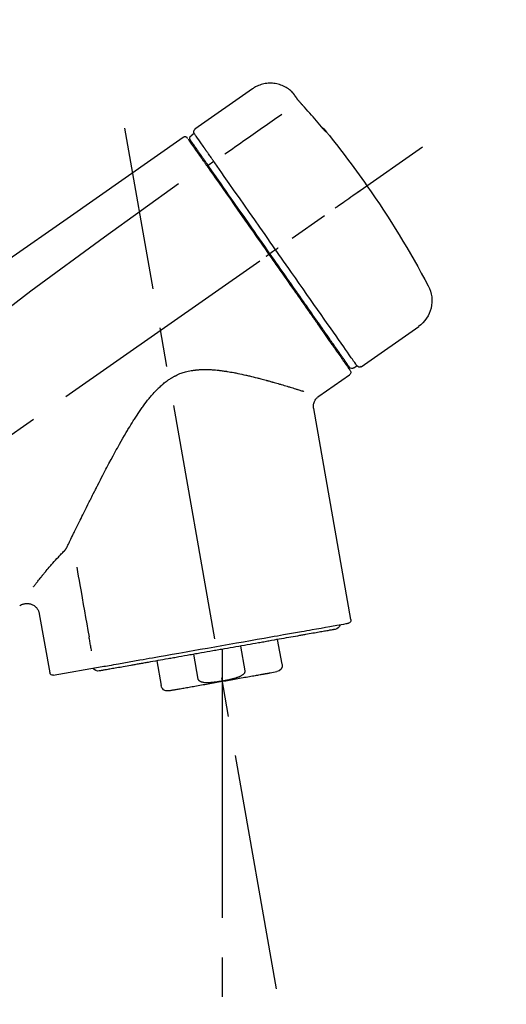
# Model space of a CAD drawing. Extents: x 0 to 26473, y -11033 to -2163.
# Drawn here: x 25164 to 25241, y -7888 to -7733 of the extents above; entities that cross this region are included whole.
import ezdxf

# ---------------------------------------------------------------- set-up
doc = ezdxf.new("R2010")
doc.units = 0
doc.header["$LTSCALE"] = 50
doc.header["$MEASUREMENT"] = 0
doc.linetypes.add('CENTER2', pattern=[1.125, 0.75, -0.125, 0.125, -0.125])
doc.layers.get('0').update_dxf_attribs({"linetype": 'CONTINUOUS'})
doc.layers.get('DEFPOINTS').update_dxf_attribs({"color": 146, "linetype": 'CONTINUOUS'})
doc.layers.add('150-機器', color=8, linetype='CONTINUOUS')
doc.layers.add('166-寸法B', color=11, linetype='CONTINUOUS')
doc.styles.add('KH001', font='msgothic.ttc')
doc.dimstyles.new('KH1xx030', dxfattribs={"dimscale": 30, "dimtxt": 2, "dimasz": 0.6, "dimexe": 0.3, "dimexo": 1.2, "dimgap": 0.5, "dimtad": 3, "dimdec": 1, "dimdsep": 46, "dimlunit": 6, "dimtxsty": 'KH001', "dimblk": 'DOT', "dimcen": 1, "dimdle": 1, "dimclrd": 256, "dimclre": 256, "dimclrt": 256, "dimadec": 0, "dimazin": 0, "dimtfac": 1, "dimtdec": 1, "dimtix": 1, "dimtmove": 2, "dimatfit": 3, "dimldrblk": 'CLOSEDBLANK', "dimfxl": 1, "dimtolj": 1, "dimtzin": 0, "dimlwd": -1, "dimlwe": -1, "dimarcsym": 0})

# ---------------------------------------------------------------- blocks, each defined once
blk = doc.blocks.new('F402_D')
at = {"layer": '150-機器', "color": 13, "linetype": 'Continuous'}
for p, q in [((-259.61, 246.19), (-250.47, 239.79)), ((-250.39, 239.12), (-249.9, 238.78)), ((-251.52, 235.6), (-251.36, 235.48)), ((-253.49, 234.7), (-252.6, 234.06)), ((-263.26, 220.74), (-262.77, 220.4)), ((-262.77, 220.4), (-262.37, 220.11)), ((-276.79, 202.21), (-285.92, 208.6)), ((-273.04, 204.52), (-273.21, 204.63)), ((-275.65, 202.02), (-276.14, 202.36)), ((-270.13, 197.55), (-274.95, 200.92)), ((-275.19, 162.2), (-269.31, 195.58)), ((-225.86, 163.11), (-227.51, 153.75)), ((-264.29, 155.12), (-263.59, 159.05)), ((-257.7, 158.01), (-258.39, 154.08)), ((-254.83, 157.5), (-254.83, 152.47)), ((-251.03, 152.78), (-250.34, 156.71)), ((-244.44, 155.67), (-245.14, 151.74)), ((-228.08, 153.39), (-235.79, 154.75)), ((-262.43, 153.78), (-263.48, 153.96))]:
    blk.add_line(p, q, dxfattribs=at)
at = {"layer": '150-機器', "color": 13, "linetype": 'CENTER2'}
for p, q in [((-263.42, 103.75), (-239.4, 239.98)), ((0.34, 36.17), (-286.53, 237.04)), ((-254.83, 152.47), (-254.83, 92.26))]:
    blk.add_line(p, q, dxfattribs=at)
at = {"layer": '150-機器', "color": 13, "linetype": 'Continuous'}
for points in [[(-266.12, 245.42), (-266.07, 245.47), (-266.02, 245.53), (-265.97, 245.59), (-265.92, 245.64), (-265.82, 245.75), (-265.71, 245.85), (-265.6, 245.95), (-265.48, 246.05), (-265.3, 246.18), (-265.11, 246.31), (-264.92, 246.43), (-264.71, 246.53), (-264.51, 246.63), (-264.3, 246.72), (-264.09, 246.8), (-263.87, 246.87), (-263.66, 246.93), (-263.44, 246.98), (-263.21, 247.02), (-262.99, 247.05), (-262.76, 247.07), (-262.54, 247.08), (-262.31, 247.08), (-262.08, 247.07), (-261.86, 247.05), (-261.63, 247.02), (-261.41, 246.98), (-261.19, 246.93), (-260.97, 246.87), (-260.75, 246.8), (-260.54, 246.72), (-260.33, 246.63), (-260.2, 246.56), (-260.07, 246.49), (-259.94, 246.41), (-259.81, 246.33), (-259.75, 246.29), (-259.69, 246.24), (-259.63, 246.2), (-259.57, 246.16)], [(-266.69, 244.6), (-266.69, 244.6), (-266.69, 244.6), (-266.68, 244.61), (-266.68, 244.61), (-266.67, 244.62), (-266.67, 244.63), (-266.66, 244.64), (-266.65, 244.65), (-266.64, 244.67), (-266.63, 244.68), (-266.62, 244.7), (-266.61, 244.72), (-266.6, 244.74), (-266.58, 244.76), (-266.57, 244.78), (-266.55, 244.8), (-266.53, 244.82), (-266.52, 244.85), (-266.5, 244.87), (-266.48, 244.9), (-266.46, 244.93), (-266.44, 244.95), (-266.42, 244.98), (-266.4, 245.01), (-266.39, 245.03), (-266.37, 245.06), (-266.36, 245.08), (-266.34, 245.1), (-266.33, 245.12), (-266.31, 245.14), (-266.3, 245.16), (-266.29, 245.17), (-266.28, 245.19), (-266.27, 245.2), (-266.26, 245.22), (-266.25, 245.23), (-266.24, 245.24), (-266.23, 245.26), (-266.22, 245.27), (-266.21, 245.28), (-266.21, 245.29), (-266.2, 245.3), (-266.19, 245.31), (-266.18, 245.32), (-266.18, 245.33), (-266.17, 245.34), (-266.16, 245.35), (-266.16, 245.36), (-266.15, 245.37), (-266.15, 245.37), (-266.15, 245.38), (-266.14, 245.38), (-266.14, 245.38), (-266.14, 245.39), (-266.14, 245.39), (-266.14, 245.39)], [(-266.14, 245.39), (-266.14, 245.39), (-266.13, 245.39), (-266.13, 245.4), (-266.13, 245.4), (-266.13, 245.4), (-266.13, 245.4), (-266.13, 245.4), (-266.13, 245.41), (-266.12, 245.41), (-266.12, 245.41), (-266.12, 245.42), (-266.12, 245.42), (-266.12, 245.42), (-266.11, 245.42), (-266.11, 245.43), (-266.11, 245.43), (-266.11, 245.43), (-266.11, 245.43), (-266.11, 245.43), (-266.1, 245.44), (-266.1, 245.44), (-266.1, 245.44), (-266.1, 245.44), (-266.1, 245.44), (-266.1, 245.44), (-266.1, 245.45), (-266.1, 245.45), (-266.1, 245.45), (-266.1, 245.45), (-266.09, 245.45), (-266.09, 245.45), (-266.09, 245.45)], [(-270.81, 239.86), (-270.55, 240.18), (-270.28, 240.49), (-270.02, 240.81), (-269.75, 241.12), (-269.48, 241.43), (-269.21, 241.75), (-268.94, 242.05), (-268.67, 242.36), (-268.39, 242.67), (-268.11, 242.97), (-267.84, 243.28), (-267.56, 243.58)], [(-267.56, 243.58), (-267.55, 243.59), (-267.55, 243.59), (-267.54, 243.6), (-267.54, 243.6), (-267.53, 243.62), (-267.52, 243.63), (-267.5, 243.64), (-267.49, 243.65), (-267.48, 243.67), (-267.46, 243.69), (-267.44, 243.7), (-267.43, 243.72), (-267.41, 243.74), (-267.39, 243.76), (-267.38, 243.78), (-267.36, 243.8), (-267.34, 243.82), (-267.32, 243.85), (-267.29, 243.88), (-267.27, 243.9), (-267.24, 243.93), (-267.21, 243.97), (-267.19, 244), (-267.16, 244.03), (-267.13, 244.07), (-267.09, 244.1), (-267.06, 244.14), (-267.03, 244.18), (-267, 244.21), (-266.97, 244.25), (-266.94, 244.28), (-266.91, 244.32), (-266.89, 244.34), (-266.87, 244.37), (-266.85, 244.39), (-266.83, 244.42), (-266.82, 244.43), (-266.81, 244.45), (-266.79, 244.47), (-266.78, 244.48), (-266.77, 244.49), (-266.76, 244.51), (-266.75, 244.52), (-266.74, 244.53), (-266.74, 244.54), (-266.73, 244.55), (-266.72, 244.56), (-266.71, 244.57), (-266.71, 244.57), (-266.71, 244.58), (-266.7, 244.58), (-266.7, 244.59), (-266.7, 244.59), (-266.7, 244.59), (-266.69, 244.59), (-266.69, 244.6)], [(-264.23, 242.14), (-263.1, 241.34), (-261.97, 240.55), (-260.83, 239.76), (-259.7, 238.96), (-258.98, 238.46), (-258.26, 237.95), (-257.54, 237.45), (-256.82, 236.95), (-256.43, 236.67), (-256.03, 236.4), (-255.64, 236.12), (-255.25, 235.85)], [(-271.2, 239.44), (-271.2, 239.44), (-271.2, 239.44), (-271.2, 239.43), (-271.2, 239.43), (-271.21, 239.43), (-271.21, 239.43), (-271.21, 239.42), (-271.21, 239.42), (-271.22, 239.42), (-271.22, 239.41), (-271.22, 239.41), (-271.22, 239.4), (-271.22, 239.4), (-271.22, 239.4), (-271.22, 239.4), (-271.22, 239.4), (-271.22, 239.39), (-271.22, 239.4), (-271.21, 239.41), (-271.2, 239.41), (-271.19, 239.43), (-271.18, 239.44), (-271.17, 239.45), (-271.16, 239.46), (-271.14, 239.48), (-271.13, 239.5), (-271.11, 239.51), (-271.1, 239.53), (-271.07, 239.56), (-271.05, 239.58), (-271.03, 239.6), (-271.01, 239.63), (-270.99, 239.65), (-270.97, 239.67), (-270.95, 239.69), (-270.93, 239.72), (-270.92, 239.74), (-270.9, 239.76), (-270.88, 239.78), (-270.87, 239.8), (-270.86, 239.81), (-270.85, 239.82), (-270.84, 239.83), (-270.83, 239.84), (-270.82, 239.85), (-270.82, 239.85), (-270.82, 239.86), (-270.81, 239.86)], [(-270.89, 239.89), (-270.89, 239.89), (-270.89, 239.89), (-270.89, 239.88), (-270.89, 239.88), (-270.89, 239.88), (-270.89, 239.88), (-270.9, 239.87), (-270.9, 239.87), (-270.91, 239.85), (-270.92, 239.83), (-270.94, 239.82), (-270.95, 239.8), (-270.96, 239.78), (-270.98, 239.76), (-270.99, 239.74), (-271, 239.72), (-271.02, 239.7), (-271.03, 239.68), (-271.04, 239.67), (-271.05, 239.65), (-271.07, 239.63), (-271.09, 239.6), (-271.1, 239.58), (-271.12, 239.56), (-271.13, 239.54), (-271.14, 239.53), (-271.15, 239.51), (-271.16, 239.49), (-271.17, 239.48), (-271.18, 239.47), (-271.18, 239.46), (-271.19, 239.46), (-271.19, 239.45), (-271.19, 239.45), (-271.2, 239.44), (-271.2, 239.44)], [(-271.12, 239.52), (-271.13, 239.51), (-271.13, 239.51), (-271.14, 239.5), (-271.15, 239.49), (-271.16, 239.49), (-271.16, 239.48), (-271.17, 239.48), (-271.18, 239.47), (-271.18, 239.46), (-271.19, 239.45), (-271.19, 239.45), (-271.2, 239.44)], [(-271.12, 239.5), (-271.12, 239.51), (-271.12, 239.51), (-271.12, 239.51), (-271.11, 239.51), (-271.11, 239.52), (-271.1, 239.53), (-271.09, 239.54), (-271.09, 239.54), (-271.07, 239.56), (-271.06, 239.57), (-271.05, 239.59), (-271.04, 239.6), (-271.03, 239.61), (-271.02, 239.62), (-271.01, 239.63), (-271, 239.65), (-270.99, 239.65), (-270.99, 239.66), (-270.98, 239.66), (-270.97, 239.67)], [(-252.08, 236.71), (-251.95, 236.91), (-251.81, 237.1), (-251.67, 237.3), (-251.53, 237.5), (-251.32, 237.8), (-251.11, 238.1), (-250.9, 238.41), (-250.68, 238.71), (-250.61, 238.81), (-250.54, 238.92), (-250.47, 239.02), (-250.39, 239.12), (-250.39, 239.12), (-250.39, 239.12), (-250.39, 239.13), (-250.39, 239.13)], [(-249.33, 238.34), (-249.31, 238.39), (-249.28, 238.44), (-249.25, 238.48), (-249.21, 238.51), (-249.2, 238.51), (-249.2, 238.51), (-249.2, 238.51), (-249.19, 238.51)], [(-249.19, 238.51), (-249.18, 238.52), (-249.17, 238.53), (-249.16, 238.54), (-249.15, 238.54), (-249.13, 238.55), (-249.1, 238.56), (-249.08, 238.57), (-249.06, 238.58), (-249.02, 238.59), (-248.99, 238.6), (-248.95, 238.6), (-248.91, 238.6), (-248.87, 238.6), (-248.84, 238.59), (-248.8, 238.59), (-248.76, 238.57), (-248.74, 238.57), (-248.72, 238.56), (-248.7, 238.54), (-248.68, 238.53), (-248.67, 238.52), (-248.66, 238.52), (-248.65, 238.51), (-248.64, 238.5)], [(-248.64, 238.5), (-239.45, 232.07), (-230.25, 225.63), (-221.06, 219.2), (-211.87, 212.76), (-202.68, 206.32), (-193.49, 199.89), (-184.3, 193.45), (-175.11, 187.02)], [(-251.5, 235.63), (-251.36, 235.83), (-251.22, 236.04), (-251.07, 236.24), (-250.93, 236.44), (-250.82, 236.6), (-250.72, 236.75), (-250.61, 236.9), (-250.5, 237.06), (-250.41, 237.19), (-250.32, 237.32), (-250.23, 237.45), (-250.14, 237.57), (-250.12, 237.6), (-250.11, 237.62), (-250.09, 237.64), (-250.08, 237.66), (-250.05, 237.7), (-250.02, 237.74), (-249.99, 237.78), (-249.97, 237.82), (-249.96, 237.83), (-249.95, 237.85), (-249.93, 237.87), (-249.92, 237.88), (-249.9, 237.92), (-249.87, 237.96), (-249.84, 238), (-249.82, 238.04), (-249.81, 238.05), (-249.8, 238.06), (-249.79, 238.07), (-249.78, 238.09), (-249.78, 238.09), (-249.78, 238.09), (-249.78, 238.09), (-249.78, 238.09)], [(-249.43, 238.24), (-249.43, 238.24), (-249.43, 238.24), (-249.43, 238.24), (-249.43, 238.24), (-249.46, 238.19), (-249.49, 238.15), (-249.52, 238.11), (-249.55, 238.07), (-249.65, 237.92), (-249.76, 237.77), (-249.87, 237.62), (-249.97, 237.46), (-250.13, 237.24), (-250.29, 237.01), (-250.45, 236.79), (-250.61, 236.56), (-250.71, 236.41), (-250.81, 236.26), (-250.92, 236.12), (-251.02, 235.97)], [(-253.49, 234.7), (-253.45, 234.76), (-253.41, 234.81), (-253.37, 234.87), (-253.34, 234.92), (-253.26, 235.03), (-253.19, 235.13), (-253.11, 235.24), (-253.04, 235.35), (-252.94, 235.49), (-252.84, 235.62), (-252.75, 235.76), (-252.65, 235.9), (-252.57, 236.01), (-252.49, 236.12), (-252.42, 236.24), (-252.34, 236.35), (-252.3, 236.4), (-252.26, 236.45), (-252.23, 236.51), (-252.19, 236.56), (-252.18, 236.58), (-252.16, 236.6), (-252.15, 236.62), (-252.13, 236.64)], [(-252.69, 233.93), (-252.66, 233.98), (-252.62, 234.03), (-252.59, 234.08), (-252.55, 234.13), (-252.52, 234.17), (-252.49, 234.22), (-252.46, 234.26), (-252.42, 234.31), (-252.36, 234.4), (-252.3, 234.48), (-252.24, 234.57), (-252.18, 234.66), (-252.15, 234.7), (-252.12, 234.74), (-252.1, 234.78), (-252.07, 234.82), (-252.02, 234.89), (-251.97, 234.97), (-251.92, 235.04), (-251.86, 235.11), (-251.84, 235.14), (-251.82, 235.18), (-251.8, 235.21), (-251.77, 235.24), (-251.73, 235.3), (-251.7, 235.35), (-251.66, 235.41), (-251.62, 235.46), (-251.6, 235.49), (-251.59, 235.51), (-251.57, 235.53), (-251.55, 235.56), (-251.54, 235.57), (-251.53, 235.59), (-251.52, 235.61), (-251.5, 235.63)], [(-251.02, 235.97), (-251.05, 235.93), (-251.07, 235.9), (-251.09, 235.86), (-251.12, 235.83), (-251.19, 235.72), (-251.27, 235.61), (-251.35, 235.5), (-251.42, 235.39), (-251.52, 235.25), (-251.62, 235.11), (-251.72, 234.97), (-251.82, 234.82), (-251.88, 234.74), (-251.94, 234.65), (-252, 234.57), (-252.06, 234.48), (-252.12, 234.39), (-252.18, 234.31), (-252.24, 234.22), (-252.3, 234.14), (-252.37, 234.04), (-252.43, 233.95), (-252.5, 233.85), (-252.57, 233.76)], [(-252.13, 236.64), (-252.13, 236.65), (-252.12, 236.65), (-252.12, 236.66), (-252.12, 236.66), (-252.11, 236.67), (-252.11, 236.68), (-252.1, 236.68), (-252.1, 236.69), (-252.1, 236.69), (-252.09, 236.7), (-252.09, 236.71), (-252.08, 236.71)], [(-263.26, 220.74), (-262.85, 221.34), (-262.43, 221.93), (-262.02, 222.52), (-261.6, 223.12), (-260.78, 224.29), (-259.96, 225.46), (-259.14, 226.63), (-258.32, 227.8), (-257.53, 228.93), (-256.73, 230.07), (-255.94, 231.2), (-255.15, 232.34), (-254.77, 232.88), (-254.39, 233.42), (-254.01, 233.96), (-253.63, 234.51)], [(-262.37, 220.11), (-261.95, 220.7), (-261.54, 221.29), (-261.13, 221.88), (-260.72, 222.47), (-260.31, 223.05), (-259.9, 223.64), (-259.49, 224.22), (-259.08, 224.81), (-258.27, 225.97), (-257.46, 227.12), (-256.64, 228.28), (-255.83, 229.44), (-255.43, 230.01), (-255.04, 230.58), (-254.64, 231.15), (-254.24, 231.72), (-253.85, 232.27), (-253.46, 232.83), (-253.08, 233.38), (-252.69, 233.93)], [(-252.57, 233.76), (-252.86, 233.35), (-253.14, 232.94), (-253.43, 232.52), (-253.72, 232.11), (-254.32, 231.26), (-254.91, 230.41), (-255.5, 229.56), (-256.1, 228.71), (-256.7, 227.85), (-257.31, 226.99), (-257.92, 226.12), (-258.52, 225.26), (-258.83, 224.82), (-259.13, 224.38), (-259.44, 223.94), (-259.75, 223.5), (-260.05, 223.07), (-260.36, 222.63), (-260.67, 222.19), (-260.97, 221.75), (-261.28, 221.31), (-261.59, 220.88), (-261.89, 220.44), (-262.2, 220)], [(-253.63, 234.51), (-253.62, 234.52), (-253.6, 234.54), (-253.59, 234.55), (-253.58, 234.57), (-253.57, 234.59), (-253.56, 234.6), (-253.55, 234.62), (-253.54, 234.64), (-253.52, 234.65), (-253.51, 234.67), (-253.5, 234.68), (-253.49, 234.7)], [(-247.92, 231.16), (-236.19, 222.7), (-224.54, 214.15), (-213.06, 205.38), (-201.83, 196.3), (-198.34, 193.33), (-194.86, 190.34), (-191.41, 187.33), (-187.96, 184.3)], [(-272.72, 227.37), (-272.85, 227.45), (-272.97, 227.54), (-273.09, 227.62), (-273.21, 227.71), (-273.46, 227.88), (-273.71, 228.06), (-273.95, 228.23), (-274.2, 228.4), (-274.52, 228.63), (-274.84, 228.85), (-275.16, 229.08), (-275.49, 229.3), (-275.72, 229.46), (-275.95, 229.63), (-276.18, 229.79), (-276.41, 229.95), (-276.49, 230), (-276.57, 230.06), (-276.64, 230.11), (-276.72, 230.16), (-276.73, 230.17), (-276.75, 230.18), (-276.76, 230.19), (-276.78, 230.2)], [(-276.14, 202.36), (-276.14, 202.36), (-276.14, 202.36), (-276.14, 202.36), (-276.13, 202.36), (-276.09, 202.42), (-276.05, 202.48), (-276.01, 202.54), (-275.97, 202.6), (-275.79, 202.86), (-275.6, 203.12), (-275.42, 203.39), (-275.23, 203.65), (-274.93, 204.08), (-274.63, 204.51), (-274.33, 204.93), (-274.04, 205.36), (-273.63, 205.94), (-273.23, 206.51), (-272.83, 207.09), (-272.42, 207.66), (-271.93, 208.36), (-271.44, 209.06), (-270.95, 209.76), (-270.46, 210.46), (-269.9, 211.26), (-269.34, 212.06), (-268.78, 212.86), (-268.22, 213.66), (-267.61, 214.53), (-267.01, 215.4), (-266.4, 216.27), (-265.79, 217.13), (-265.37, 217.74), (-264.95, 218.34), (-264.53, 218.94), (-264.11, 219.54), (-263.9, 219.84), (-263.69, 220.14), (-263.47, 220.44), (-263.26, 220.74)], [(-262.2, 220), (-262.36, 219.77), (-262.52, 219.55), (-262.67, 219.32), (-262.83, 219.1), (-262.99, 218.87), (-263.15, 218.65), (-263.31, 218.42), (-263.46, 218.2), (-263.62, 217.97), (-263.78, 217.75), (-263.94, 217.52), (-264.09, 217.3), (-264.4, 216.85), (-264.72, 216.41), (-265.03, 215.96), (-265.34, 215.52), (-265.49, 215.3), (-265.64, 215.08), (-265.8, 214.87), (-265.95, 214.65), (-266.1, 214.43), (-266.25, 214.21), (-266.41, 213.99), (-266.56, 213.78), (-266.85, 213.36), (-267.14, 212.94), (-267.44, 212.52), (-267.73, 212.11), (-267.87, 211.9), (-268.01, 211.7), (-268.15, 211.5), (-268.29, 211.3), (-268.43, 211.1), (-268.57, 210.9), (-268.71, 210.7), (-268.85, 210.51), (-268.98, 210.32), (-269.11, 210.13), (-269.25, 209.94), (-269.38, 209.75), (-269.51, 209.56), (-269.64, 209.37), (-269.77, 209.19), (-269.9, 209), (-270.15, 208.65), (-270.39, 208.3), (-270.64, 207.95), (-270.88, 207.6), (-271.11, 207.28), (-271.33, 206.96), (-271.55, 206.65), (-271.77, 206.33), (-271.87, 206.19), (-271.97, 206.04), (-272.07, 205.9), (-272.17, 205.76), (-272.27, 205.61), (-272.37, 205.47), (-272.47, 205.33), (-272.57, 205.19), (-272.75, 204.94), (-272.92, 204.69), (-273.1, 204.44), (-273.27, 204.19), (-273.42, 203.98), (-273.57, 203.77), (-273.72, 203.55), (-273.86, 203.34), (-273.98, 203.17), (-274.1, 203), (-274.22, 202.83), (-274.35, 202.66), (-274.44, 202.53), (-274.53, 202.4), (-274.62, 202.27), (-274.71, 202.14), (-274.77, 202.05), (-274.83, 201.96), (-274.89, 201.88), (-274.95, 201.79), (-274.97, 201.77), (-274.98, 201.75), (-274.99, 201.73), (-275.01, 201.7), (-275.04, 201.67), (-275.06, 201.63), (-275.08, 201.61), (-275.08, 201.61), (-275.07, 201.61), (-275.07, 201.62), (-275.07, 201.62), (-275.07, 201.62)], [(-274.95, 202.14), (-274.95, 202.14), (-274.95, 202.14), (-274.95, 202.14), (-274.95, 202.14), (-274.95, 202.14), (-274.95, 202.14), (-274.95, 202.14), (-274.95, 202.14), (-274.95, 202.14), (-274.95, 202.14), (-274.95, 202.14), (-274.95, 202.15), (-274.93, 202.17), (-274.91, 202.2), (-274.89, 202.23), (-274.87, 202.25), (-274.82, 202.33), (-274.77, 202.4), (-274.72, 202.47), (-274.67, 202.54), (-274.66, 202.56), (-274.65, 202.58), (-274.63, 202.59), (-274.62, 202.61), (-274.6, 202.64), (-274.57, 202.68), (-274.55, 202.72), (-274.52, 202.75), (-274.51, 202.77), (-274.49, 202.79), (-274.48, 202.81), (-274.47, 202.83), (-274.42, 202.9), (-274.38, 202.96), (-274.33, 203.02), (-274.29, 203.09), (-274.25, 203.14), (-274.22, 203.19), (-274.18, 203.24), (-274.15, 203.29), (-274.07, 203.4), (-273.99, 203.51), (-273.91, 203.62), (-273.83, 203.73), (-273.79, 203.8), (-273.75, 203.86), (-273.7, 203.92), (-273.66, 203.98), (-273.59, 204.09), (-273.51, 204.19), (-273.44, 204.3), (-273.37, 204.4), (-273.34, 204.44), (-273.32, 204.47), (-273.29, 204.51), (-273.27, 204.55), (-273.21, 204.62), (-273.16, 204.7), (-273.11, 204.77), (-273.05, 204.85), (-273.02, 204.89), (-273, 204.93), (-272.97, 204.97), (-272.94, 205.01), (-272.8, 205.21), (-272.65, 205.42), (-272.51, 205.63), (-272.37, 205.83), (-272.24, 206.02), (-272.11, 206.2), (-271.98, 206.39), (-271.85, 206.57), (-271.63, 206.89), (-271.41, 207.2), (-271.19, 207.51), (-270.97, 207.82), (-270.9, 207.93), (-270.82, 208.04), (-270.75, 208.15), (-270.67, 208.25), (-270.51, 208.48), (-270.35, 208.71), (-270.19, 208.94), (-270.03, 209.17), (-269.94, 209.29), (-269.86, 209.41), (-269.78, 209.53), (-269.69, 209.65), (-269.44, 210.01), (-269.18, 210.38), (-268.93, 210.75), (-268.67, 211.11), (-268.49, 211.37), (-268.31, 211.63), (-268.13, 211.89), (-267.95, 212.14), (-267.66, 212.55), (-267.37, 212.96), (-267.09, 213.37), (-266.8, 213.78), (-266.7, 213.92), (-266.61, 214.06), (-266.51, 214.2), (-266.41, 214.34), (-266.21, 214.62), (-266.01, 214.9), (-265.82, 215.18), (-265.62, 215.47), (-265.52, 215.61), (-265.42, 215.75), (-265.32, 215.89), (-265.22, 216.04), (-264.92, 216.47), (-264.62, 216.9), (-264.32, 217.33), (-264.01, 217.76), (-263.81, 218.05), (-263.61, 218.34), (-263.4, 218.63), (-263.2, 218.93), (-262.99, 219.22), (-262.78, 219.52), (-262.57, 219.82), (-262.37, 220.11)], [(-263.26, 220.74), (-263.27, 220.75), (-263.27, 220.75), (-263.28, 220.75), (-263.28, 220.75), (-263.29, 220.76), (-263.29, 220.76), (-263.3, 220.76), (-263.3, 220.77), (-263.31, 220.77), (-263.32, 220.78), (-263.33, 220.79), (-263.33, 220.79), (-263.35, 220.8), (-263.37, 220.81), (-263.38, 220.83), (-263.4, 220.84), (-263.43, 220.86), (-263.45, 220.88), (-263.48, 220.9), (-263.51, 220.91), (-263.54, 220.93), (-263.56, 220.95), (-263.59, 220.97), (-263.62, 220.99), (-263.63, 221), (-263.64, 221.01), (-263.66, 221.02), (-263.67, 221.03), (-263.67, 221.03), (-263.67, 221.03), (-263.67, 221.03), (-263.67, 221.03)], [(-261.79, 219.71), (-261.81, 219.72), (-261.82, 219.73), (-261.83, 219.74), (-261.85, 219.75), (-261.86, 219.76), (-261.87, 219.77), (-261.89, 219.78), (-261.9, 219.79), (-261.93, 219.81), (-261.95, 219.82), (-261.97, 219.84), (-262, 219.86), (-262.01, 219.87), (-262.02, 219.87), (-262.03, 219.88), (-262.04, 219.89), (-262.06, 219.9), (-262.08, 219.92), (-262.1, 219.93), (-262.12, 219.94), (-262.13, 219.95), (-262.14, 219.95), (-262.14, 219.96), (-262.15, 219.96), (-262.16, 219.97), (-262.17, 219.98), (-262.18, 219.98), (-262.19, 219.99), (-262.19, 219.99), (-262.2, 220), (-262.2, 220), (-262.2, 220)], [(-230.21, 173.59), (-230.27, 173.72), (-230.33, 173.85), (-230.4, 173.98), (-230.46, 174.11), (-230.52, 174.24), (-230.59, 174.37), (-230.65, 174.5), (-230.71, 174.63), (-230.85, 174.9), (-230.98, 175.17), (-231.11, 175.44), (-231.24, 175.71), (-231.3, 175.84), (-231.37, 175.98), (-231.44, 176.12), (-231.51, 176.25), (-231.71, 176.67), (-231.91, 177.09), (-232.12, 177.5), (-232.32, 177.92), (-232.47, 178.21), (-232.61, 178.5), (-232.75, 178.78), (-232.89, 179.07), (-233.11, 179.51), (-233.33, 179.95), (-233.55, 180.39), (-233.77, 180.83), (-233.85, 180.98), (-233.92, 181.13), (-234, 181.28), (-234.07, 181.43), (-234.19, 181.65), (-234.3, 181.88), (-234.41, 182.1), (-234.53, 182.33), (-234.57, 182.41), (-234.61, 182.48), (-234.64, 182.56), (-234.68, 182.63), (-234.76, 182.78), (-234.84, 182.93), (-234.91, 183.09), (-234.99, 183.24), (-235.03, 183.31), (-235.07, 183.39), (-235.11, 183.46), (-235.15, 183.54), (-235.34, 183.92), (-235.54, 184.3), (-235.73, 184.68), (-235.93, 185.06), (-236.09, 185.37), (-236.24, 185.67), (-236.4, 185.98), (-236.57, 186.28), (-236.89, 186.9), (-237.22, 187.51), (-237.55, 188.12), (-237.88, 188.74), (-238.05, 189.04), (-238.22, 189.35), (-238.39, 189.66), (-238.56, 189.97), (-238.82, 190.43), (-239.09, 190.89), (-239.36, 191.35), (-239.63, 191.81), (-239.72, 191.96), (-239.81, 192.11), (-239.9, 192.27), (-239.99, 192.42), (-240.18, 192.72), (-240.36, 193.03), (-240.55, 193.33), (-240.74, 193.64), (-240.84, 193.79), (-240.93, 193.94), (-241.03, 194.09), (-241.13, 194.24), (-241.33, 194.54), (-241.53, 194.84), (-241.73, 195.14), (-241.94, 195.44), (-242.04, 195.59), (-242.14, 195.74), (-242.25, 195.89), (-242.35, 196.03), (-242.57, 196.32), (-242.79, 196.61), (-243.01, 196.9), (-243.23, 197.18), (-243.35, 197.32), (-243.46, 197.46), (-243.58, 197.6), (-243.7, 197.74), (-243.88, 197.94), (-244.06, 198.14), (-244.25, 198.34), (-244.44, 198.54), (-244.51, 198.6), (-244.57, 198.67), (-244.64, 198.73), (-244.7, 198.8), (-244.83, 198.93), (-244.97, 199.05), (-245.1, 199.17), (-245.24, 199.3), (-245.3, 199.35), (-245.37, 199.41), (-245.44, 199.47), (-245.51, 199.53), (-245.65, 199.65), (-245.8, 199.76), (-245.94, 199.87), (-246.09, 199.98), (-246.16, 200.03), (-246.23, 200.08), (-246.31, 200.13), (-246.38, 200.19), (-246.5, 200.26), (-246.62, 200.33), (-246.73, 200.4), (-246.85, 200.47), (-246.89, 200.5), (-246.93, 200.52), (-246.97, 200.54), (-247.01, 200.56), (-247.09, 200.61), (-247.17, 200.65), (-247.25, 200.7), (-247.33, 200.74), (-247.37, 200.76), (-247.41, 200.78), (-247.46, 200.8), (-247.5, 200.82), (-247.7, 200.92), (-247.91, 201.02), (-248.11, 201.12), (-248.32, 201.2), (-248.49, 201.27), (-248.66, 201.32), (-248.84, 201.37), (-249.01, 201.42), (-249.23, 201.47), (-249.45, 201.52), (-249.67, 201.56), (-249.89, 201.6), (-249.94, 201.6), (-249.98, 201.61), (-250.03, 201.62), (-250.07, 201.63), (-250.16, 201.64), (-250.25, 201.65), (-250.34, 201.67), (-250.43, 201.68), (-250.47, 201.68), (-250.52, 201.69), (-250.56, 201.69), (-250.61, 201.7), (-250.74, 201.71), (-250.87, 201.73), (-251.01, 201.74), (-251.14, 201.75), (-251.23, 201.76), (-251.32, 201.76), (-251.41, 201.77), (-251.5, 201.77), (-251.76, 201.78), (-252.03, 201.79), (-252.29, 201.79), (-252.56, 201.79), (-252.73, 201.78), (-252.9, 201.77), (-253.08, 201.76), (-253.25, 201.75), (-253.51, 201.73), (-253.77, 201.7), (-254.03, 201.67), (-254.29, 201.65), (-254.37, 201.64), (-254.46, 201.63), (-254.54, 201.62), (-254.63, 201.6), (-254.8, 201.58), (-254.97, 201.56), (-255.14, 201.54), (-255.31, 201.51), (-255.39, 201.5), (-255.47, 201.49), (-255.56, 201.47), (-255.64, 201.46), (-255.89, 201.42), (-256.14, 201.38), (-256.38, 201.34), (-256.63, 201.29), (-256.79, 201.26), (-256.95, 201.23), (-257.11, 201.2), (-257.27, 201.16), (-257.59, 201.1), (-257.9, 201.03), (-258.22, 200.96), (-258.53, 200.89), (-258.68, 200.86), (-258.84, 200.82), (-258.99, 200.79), (-259.14, 200.75), (-259.44, 200.68), (-259.74, 200.6), (-260.04, 200.53), (-260.34, 200.45), (-260.49, 200.42), (-260.63, 200.38), (-260.78, 200.34), (-260.92, 200.3), (-261.14, 200.24), (-261.35, 200.19), (-261.56, 200.13), (-261.77, 200.07), (-261.84, 200.05), (-261.91, 200.03), (-261.98, 200.02), (-262.05, 200), (-262.19, 199.96), (-262.33, 199.92), (-262.46, 199.88), (-262.6, 199.84), (-262.67, 199.83), (-262.73, 199.81), (-262.8, 199.79), (-262.87, 199.77), (-263.06, 199.71), (-263.26, 199.66), (-263.46, 199.6), (-263.65, 199.55), (-263.78, 199.51), (-263.9, 199.47), (-264.03, 199.44), (-264.15, 199.4), (-264.39, 199.33), (-264.63, 199.26), (-264.87, 199.19), (-265.1, 199.12), (-265.22, 199.08), (-265.33, 199.05), (-265.44, 199.02), (-265.55, 198.98), (-265.77, 198.92), (-265.98, 198.85), (-266.2, 198.79), (-266.41, 198.72), (-266.51, 198.69), (-266.61, 198.66), (-266.71, 198.63), (-266.81, 198.6), (-266.95, 198.55), (-267.09, 198.51), (-267.23, 198.47), (-267.37, 198.42), (-267.42, 198.41), (-267.46, 198.39), (-267.51, 198.38), (-267.55, 198.37), (-267.6, 198.35), (-267.64, 198.34), (-267.68, 198.33), (-267.72, 198.31)], [(-269.31, 195.57), (-269.3, 195.61), (-269.29, 195.66), (-269.28, 195.71), (-269.28, 195.76), (-269.27, 195.85), (-269.26, 195.94), (-269.26, 196.04), (-269.26, 196.13), (-269.28, 196.27), (-269.31, 196.41), (-269.35, 196.55), (-269.4, 196.69), (-269.46, 196.82), (-269.53, 196.95), (-269.61, 197.07), (-269.7, 197.18), (-269.76, 197.25), (-269.83, 197.31), (-269.9, 197.38), (-269.97, 197.43), (-270.01, 197.46), (-270.05, 197.49), (-270.09, 197.52), (-270.13, 197.55)], [(-229.83, 173.07), (-229.85, 173.09), (-229.87, 173.12), (-229.89, 173.14), (-229.91, 173.16), (-229.93, 173.18), (-229.95, 173.2), (-229.97, 173.22), (-229.99, 173.24), (-230.02, 173.29), (-230.05, 173.33), (-230.08, 173.37), (-230.11, 173.42), (-230.13, 173.44), (-230.14, 173.46), (-230.16, 173.48), (-230.17, 173.51), (-230.18, 173.53), (-230.19, 173.55), (-230.2, 173.57), (-230.21, 173.59)], [(-224.94, 167.38), (-224.94, 167.39), (-224.95, 167.39), (-224.95, 167.4), (-224.95, 167.4), (-224.96, 167.4), (-224.96, 167.41), (-224.96, 167.41), (-224.97, 167.42), (-225.05, 167.53), (-225.13, 167.63), (-225.22, 167.74), (-225.3, 167.85), (-225.39, 167.96), (-225.47, 168.08), (-225.56, 168.19), (-225.64, 168.3), (-225.76, 168.44), (-225.87, 168.59), (-225.99, 168.73), (-226.1, 168.87), (-226.13, 168.9), (-226.15, 168.93), (-226.17, 168.96), (-226.2, 168.99), (-226.25, 169.05), (-226.29, 169.11), (-226.34, 169.17), (-226.39, 169.22), (-226.41, 169.25), (-226.44, 169.28), (-226.46, 169.31), (-226.48, 169.34), (-226.56, 169.43), (-226.63, 169.52), (-226.7, 169.61), (-226.77, 169.69), (-226.82, 169.75), (-226.87, 169.81), (-226.92, 169.87), (-226.97, 169.93), (-227.12, 170.11), (-227.27, 170.29), (-227.43, 170.47), (-227.58, 170.65), (-227.68, 170.77), (-227.79, 170.89), (-227.89, 171.01), (-228, 171.13), (-228.22, 171.38), (-228.44, 171.62), (-228.66, 171.86), (-228.88, 172.1), (-229, 172.22), (-229.11, 172.35), (-229.23, 172.47), (-229.34, 172.59), (-229.46, 172.71), (-229.58, 172.83), (-229.71, 172.95), (-229.83, 173.07)], [(-231.8, 170.47), (-231.92, 169.77), (-232.04, 169.07), (-232.17, 168.37), (-232.29, 167.68), (-232.47, 166.65), (-232.65, 165.62), (-232.83, 164.59), (-233.01, 163.56), (-233.19, 162.54), (-233.38, 161.51), (-233.56, 160.48), (-233.74, 159.45)], [(-222.77, 164.37), (-222.78, 164.38), (-222.79, 164.39), (-222.8, 164.4), (-222.81, 164.41), (-222.85, 164.44), (-222.89, 164.47), (-222.93, 164.49), (-222.97, 164.52), (-223.04, 164.56), (-223.12, 164.6), (-223.2, 164.63), (-223.29, 164.65), (-223.39, 164.68), (-223.5, 164.71), (-223.61, 164.73), (-223.72, 164.75), (-223.84, 164.76), (-223.96, 164.76), (-224.08, 164.75), (-224.2, 164.73), (-224.33, 164.71), (-224.45, 164.68), (-224.57, 164.65), (-224.69, 164.6), (-224.8, 164.55), (-224.92, 164.49), (-225.03, 164.42), (-225.13, 164.34), (-225.23, 164.26), (-225.32, 164.18), (-225.41, 164.09), (-225.49, 163.99), (-225.55, 163.89), (-225.61, 163.8), (-225.67, 163.69), (-225.72, 163.59), (-225.76, 163.52), (-225.79, 163.45), (-225.81, 163.37), (-225.83, 163.29), (-225.84, 163.25), (-225.85, 163.21), (-225.85, 163.17), (-225.85, 163.13), (-225.86, 163.13), (-225.86, 163.12), (-225.86, 163.12), (-225.86, 163.11)], [(-235.79, 154.75), (-236.07, 154.8), (-236.36, 154.85), (-236.64, 154.9), (-236.92, 154.95), (-237.29, 155.01), (-237.65, 155.08), (-238.02, 155.14), (-238.38, 155.21), (-239.23, 155.36), (-240.09, 155.51), (-240.94, 155.66), (-241.8, 155.81), (-242.29, 155.9), (-242.78, 155.98), (-243.27, 156.07), (-243.76, 156.15), (-244.81, 156.34), (-245.86, 156.53), (-246.91, 156.71), (-247.96, 156.9), (-248.53, 157), (-249.09, 157.09), (-249.65, 157.19), (-250.21, 157.29), (-251.35, 157.49), (-252.49, 157.69), (-253.63, 157.9), (-254.76, 158.1), (-255.34, 158.2), (-255.91, 158.3), (-256.49, 158.4), (-257.07, 158.5), (-258.17, 158.7), (-259.27, 158.89), (-260.37, 159.08), (-261.47, 159.28), (-262, 159.37), (-262.53, 159.46), (-263.05, 159.56), (-263.58, 159.65), (-264.53, 159.82), (-265.48, 159.99), (-266.43, 160.15), (-267.38, 160.32), (-267.8, 160.39), (-268.22, 160.47), (-268.65, 160.54), (-269.07, 160.62), (-269.76, 160.74), (-270.46, 160.86), (-271.15, 160.99), (-271.85, 161.11), (-272.12, 161.16), (-272.39, 161.2), (-272.67, 161.25), (-272.94, 161.3), (-273.31, 161.37), (-273.67, 161.43), (-274.04, 161.49), (-274.41, 161.56), (-274.5, 161.58), (-274.6, 161.59), (-274.69, 161.61), (-274.78, 161.63), (-274.79, 161.63), (-274.79, 161.63), (-274.79, 161.63), (-274.79, 161.63)], [(-272.68, 160.65), (-272.68, 160.65), (-272.68, 160.65), (-272.68, 160.65), (-272.68, 160.65), (-272.66, 160.64), (-272.64, 160.64), (-272.63, 160.64), (-272.61, 160.63), (-272.59, 160.63), (-272.57, 160.63), (-272.55, 160.62), (-272.53, 160.62), (-272.45, 160.61), (-272.37, 160.59), (-272.28, 160.58), (-272.2, 160.56), (-272.07, 160.54), (-271.94, 160.52), (-271.82, 160.5), (-271.69, 160.47), (-271.52, 160.44), (-271.35, 160.41), (-271.18, 160.38), (-271.01, 160.35), (-270.8, 160.32), (-270.59, 160.28), (-270.38, 160.24), (-270.16, 160.2), (-269.91, 160.16), (-269.67, 160.12), (-269.42, 160.07), (-269.17, 160.03), (-268.88, 159.98), (-268.59, 159.93), (-268.31, 159.88), (-268.02, 159.83), (-267.86, 159.8), (-267.7, 159.77), (-267.54, 159.74), (-267.38, 159.71), (-267.22, 159.68), (-267.06, 159.66), (-266.9, 159.63), (-266.74, 159.6), (-266.39, 159.54), (-266.04, 159.48), (-265.69, 159.41), (-265.34, 159.35), (-264.96, 159.29), (-264.58, 159.22), (-264.2, 159.15), (-263.83, 159.09), (-263.43, 159.02), (-263.02, 158.94), (-262.62, 158.87), (-262.22, 158.8), (-262.01, 158.77), (-261.8, 158.73), (-261.59, 158.69), (-261.38, 158.65), (-261.17, 158.62), (-260.96, 158.58), (-260.75, 158.54), (-260.54, 158.51), (-260.1, 158.43), (-259.66, 158.35), (-259.22, 158.27), (-258.79, 158.2), (-258.34, 158.12), (-257.89, 158.04), (-257.44, 157.96), (-256.99, 157.88), (-256.54, 157.8), (-256.08, 157.72), (-255.63, 157.64), (-255.18, 157.56), (-254.95, 157.52), (-254.72, 157.48), (-254.49, 157.44), (-254.26, 157.4), (-254.03, 157.36), (-253.8, 157.32), (-253.57, 157.28), (-253.34, 157.24), (-252.88, 157.16), (-252.43, 157.08), (-251.97, 157), (-251.51, 156.91), (-251.29, 156.88), (-251.06, 156.84), (-250.84, 156.8), (-250.61, 156.76), (-250.39, 156.72), (-250.16, 156.68), (-249.93, 156.64), (-249.71, 156.6), (-249.27, 156.52), (-248.83, 156.44), (-248.39, 156.36), (-247.95, 156.29), (-247.74, 156.25), (-247.52, 156.21), (-247.31, 156.17), (-247.09, 156.14), (-246.88, 156.1), (-246.67, 156.06), (-246.46, 156.02), (-246.24, 155.99), (-245.83, 155.91), (-245.43, 155.84), (-245.02, 155.77), (-244.61, 155.7), (-244.23, 155.63), (-243.84, 155.56), (-243.46, 155.49), (-243.07, 155.43), (-242.9, 155.4), (-242.72, 155.36), (-242.54, 155.33), (-242.36, 155.3)], [(-234.13, 157.24), (-234.1, 157.43), (-234.06, 157.61), (-234.03, 157.79), (-234, 157.98), (-233.97, 158.16), (-233.93, 158.35), (-233.9, 158.53), (-233.87, 158.72), (-233.84, 158.9), (-233.8, 159.08), (-233.77, 159.27), (-233.74, 159.45)], [(-242.36, 155.3), (-242.19, 155.27), (-242.01, 155.24), (-241.83, 155.21), (-241.65, 155.18), (-241.49, 155.15), (-241.33, 155.12), (-241.16, 155.09), (-241, 155.06), (-240.83, 155.03), (-240.67, 155), (-240.51, 154.97), (-240.34, 154.95), (-240.05, 154.89), (-239.75, 154.84), (-239.46, 154.79), (-239.16, 154.74), (-238.9, 154.69), (-238.64, 154.64), (-238.38, 154.6), (-238.12, 154.55), (-237.89, 154.51), (-237.67, 154.47), (-237.45, 154.44), (-237.23, 154.4), (-237.05, 154.36), (-236.87, 154.33), (-236.69, 154.3), (-236.51, 154.27), (-236.37, 154.24), (-236.23, 154.22), (-236.09, 154.2), (-235.95, 154.17), (-235.86, 154.15), (-235.76, 154.14), (-235.67, 154.12), (-235.57, 154.1), (-235.52, 154.1), (-235.47, 154.09), (-235.42, 154.08), (-235.37, 154.07), (-235.37, 154.07), (-235.37, 154.07), (-235.36, 154.07), (-235.36, 154.07), (-235.36, 154.07), (-235.36, 154.07), (-235.36, 154.07), (-235.36, 154.07)], [(-246.29, 150.93), (-246.29, 150.93), (-246.29, 150.93), (-246.29, 150.93), (-246.29, 150.93), (-246.3, 150.93), (-246.31, 150.93), (-246.32, 150.94), (-246.33, 150.94), (-246.38, 150.95), (-246.43, 150.95), (-246.48, 150.96), (-246.53, 150.97), (-246.62, 150.99), (-246.72, 151.01), (-246.81, 151.02), (-246.9, 151.04), (-247.02, 151.06), (-247.14, 151.08), (-247.26, 151.1), (-247.37, 151.12), (-247.53, 151.15), (-247.68, 151.18), (-247.84, 151.2), (-247.99, 151.23), (-248.18, 151.26), (-248.37, 151.3), (-248.56, 151.33), (-248.74, 151.36), (-248.95, 151.4), (-249.16, 151.44), (-249.36, 151.47), (-249.57, 151.51), (-249.8, 151.55), (-250.04, 151.59), (-250.27, 151.63), (-250.5, 151.67), (-250.76, 151.72), (-251.01, 151.76), (-251.26, 151.81), (-251.52, 151.85), (-251.78, 151.9), (-252.05, 151.95), (-252.31, 151.99), (-252.57, 152.04), (-252.85, 152.09), (-253.13, 152.14), (-253.41, 152.18), (-253.68, 152.23), (-253.96, 152.28), (-254.24, 152.33), (-254.53, 152.38), (-254.81, 152.43), (-255.09, 152.48), (-255.37, 152.53), (-255.65, 152.58), (-255.93, 152.63), (-256.21, 152.68), (-256.49, 152.73), (-256.76, 152.78), (-257.04, 152.83), (-257.31, 152.87), (-257.57, 152.92), (-257.84, 152.97), (-258.11, 153.01), (-258.36, 153.06), (-258.62, 153.1), (-258.87, 153.15), (-259.13, 153.19), (-259.36, 153.24), (-259.6, 153.28), (-259.84, 153.32), (-260.08, 153.36), (-260.26, 153.39), (-260.44, 153.42), (-260.62, 153.46), (-260.8, 153.49), (-260.9, 153.51), (-261, 153.52), (-261.1, 153.54), (-261.19, 153.56), (-261.26, 153.57), (-261.33, 153.58), (-261.4, 153.59), (-261.46, 153.61), (-261.53, 153.62), (-261.6, 153.63), (-261.67, 153.64), (-261.74, 153.65), (-261.79, 153.66), (-261.85, 153.67), (-261.9, 153.68), (-261.96, 153.69), (-262, 153.7), (-262.04, 153.71), (-262.09, 153.72), (-262.13, 153.72), (-262.17, 153.73), (-262.2, 153.73), (-262.23, 153.74), (-262.26, 153.75), (-262.28, 153.75), (-262.3, 153.75), (-262.33, 153.76), (-262.35, 153.76), (-262.36, 153.76), (-262.38, 153.77), (-262.39, 153.77), (-262.4, 153.77), (-262.41, 153.77), (-262.42, 153.77), (-262.42, 153.77), (-262.43, 153.78)], [(-258.39, 154.08), (-258.4, 154.06), (-258.41, 154.03), (-258.41, 154.01), (-258.41, 153.99), (-258.41, 153.97), (-258.41, 153.95), (-258.4, 153.92), (-258.39, 153.9), (-258.38, 153.86), (-258.36, 153.82), (-258.35, 153.78), (-258.32, 153.74), (-258.31, 153.73), (-258.3, 153.71), (-258.29, 153.69), (-258.27, 153.67), (-258.23, 153.62), (-258.19, 153.57), (-258.14, 153.53), (-258.1, 153.48), (-258.06, 153.46), (-258.03, 153.43), (-257.99, 153.41), (-257.95, 153.39), (-257.88, 153.34), (-257.81, 153.3), (-257.73, 153.25), (-257.66, 153.21), (-257.62, 153.2), (-257.58, 153.18), (-257.54, 153.16), (-257.5, 153.14), (-257.42, 153.11), (-257.34, 153.08), (-257.26, 153.05), (-257.18, 153.02), (-257.14, 153.01), (-257.1, 152.99), (-257.06, 152.98), (-257.02, 152.97), (-256.9, 152.93), (-256.78, 152.89), (-256.66, 152.85), (-256.54, 152.82), (-256.45, 152.8), (-256.37, 152.78), (-256.29, 152.76), (-256.21, 152.74), (-256.04, 152.7), (-255.87, 152.67), (-255.71, 152.63), (-255.54, 152.6), (-255.46, 152.58), (-255.37, 152.57), (-255.29, 152.55), (-255.21, 152.53), (-255.04, 152.5), (-254.87, 152.47), (-254.71, 152.45), (-254.54, 152.42), (-254.45, 152.4), (-254.37, 152.39), (-254.29, 152.38), (-254.2, 152.36), (-254.03, 152.34), (-253.87, 152.31), (-253.7, 152.29), (-253.53, 152.27), (-253.44, 152.26), (-253.36, 152.25), (-253.28, 152.24), (-253.19, 152.23), (-253.02, 152.22), (-252.85, 152.21), (-252.68, 152.2), (-252.51, 152.19), (-252.43, 152.19), (-252.34, 152.19), (-252.26, 152.19), (-252.17, 152.19), (-252.04, 152.21), (-251.92, 152.23), (-251.79, 152.25), (-251.67, 152.28), (-251.63, 152.29), (-251.58, 152.3), (-251.54, 152.31), (-251.5, 152.33), (-251.44, 152.35), (-251.39, 152.38), (-251.33, 152.41), (-251.28, 152.44), (-251.26, 152.46), (-251.24, 152.47), (-251.22, 152.48), (-251.2, 152.49), (-251.17, 152.52), (-251.14, 152.55), (-251.11, 152.58), (-251.09, 152.62), (-251.07, 152.64), (-251.06, 152.65), (-251.05, 152.67), (-251.04, 152.69), (-251.04, 152.71), (-251.03, 152.74), (-251.03, 152.76), (-251.03, 152.78)]]:
    blk.add_lwpolyline(points, dxfattribs=at)
for centre, radius, start, end in [((-270.5, 239.57), 0.499, 109.3581, 142.2756), ((-155.12, 145.02), 149.67, 140.6652, 144.998), ((-250.8, 239.41), 0.499, 325, 54.9772), ((-250.19, 238.37), 0.499, 325, 54.8384), ((-155.12, 145.02), 149.67, 145.002, 152.1226), ((-283.02, 212.66), 4.99, 151.9096, 234.9881), ((-276.54, 202.65), 0.499, 234.9852, 325), ((-275.36, 202.43), 0.499, 234.6488, 325), ((-274.66, 201.33), 0.499, 145, 234.9773), ((-274.7, 162.12), 0.499, 170.2647, 260), ((-272.51, 161.63), 0.997, 193.8395, 260), ((-263.31, 154.94), 0.997, 170.4825, 260), ((-235.18, 155.05), 0.997, 260, 326.3502), ((-228, 153.88), 0.499, 260, 349.9774), ((-246.12, 151.91), 0.997, 260, 350.4672)]:
    blk.add_arc(centre, radius, start, end, dxfattribs=at)
blk = doc.blocks.new('_Dot')
at = {"color": 0, "linetype": 'ByBlock', "lineweight": -2}
blk.add_line((-0.5, 0), (-1, 0), dxfattribs=at)
at = {"color": 0, "linetype": 'ByBlock', "const_width": 0.5}
blk.add_lwpolyline([(-0.25, 0, 1), (0.25, 0, 1)], format="xyb", close=True, dxfattribs=at)
blk = doc.blocks.new('*D64')
at = {"layer": '166-寸法B', "transparency": 16777216}
for p, q in [((24421.51, -7734.49), (24421.51, -7668.05)), ((25521.51, -7956.51), (25521.51, -7668.05)), ((25503.51, -7677.05), (24439.51, -7677.05))]:
    blk.add_line(p, q, dxfattribs=at)
at = {"layer": 'DEFPOINTS', "color": 0, "transparency": 16777216}
for p in [(24421.51, -7677.05), (24421.51, -7770.49), (25521.51, -7992.51)]:
    blk.add_point(p, dxfattribs=at)
at = {"layer": '166-寸法B', "transparency": 16777216, "xscale": 18, "yscale": 18, "zscale": 18, "rotation": 180}
blk.add_blockref('_Dot', (24421.51, -7677.05), dxfattribs=at)
at = {"layer": '166-寸法B', "transparency": 16777216, "xscale": 18, "yscale": 18, "zscale": 18}
blk.add_blockref('_Dot', (25521.51, -7677.05), dxfattribs=at)
at = {"layer": '166-寸法B', "transparency": 16777216, "insert": (24971.51, -7628.25), "char_height": 60, "attachment_point": 5, "style": 'KH001'}
blk.add_mtext('\\A1;1,100', dxfattribs=at)
blk = doc.blocks.new('_ClosedBlank')
at = {"color": 0, "linetype": 'ByBlock', "lineweight": -2}
for p, q in [((-1, 0.1667), (0, 0)), ((-1, 0.1667), (-1, -0.1667)), ((0, 0), (-1, -0.1667))]:
    blk.add_line(p, q, dxfattribs=at)

msp = doc.modelspace()

# ---------------------------------------------------------------- block references
at = {"layer": '150-機器', "xscale": -1}
msp.add_blockref('F402_D', (24941.51, -7989.81), dxfattribs=at)

# ---------------------------------------------------------------- dimensions: what is measured, and where the dimension line sits
at = {"layer": '166-寸法B'}
dim = msp.add_linear_dim(base=(24421.51, -7677.05), p1=(25521.51, -7992.51), p2=(24421.51, -7770.49), angle=180, dimstyle='KH1xx030', dxfattribs=at)
dim.commit()
dim.dimension.update_dxf_attribs({"geometry": '*D64', "text_midpoint": (24971.51, -7628.25)})

doc.saveas('drawing.dxf')
